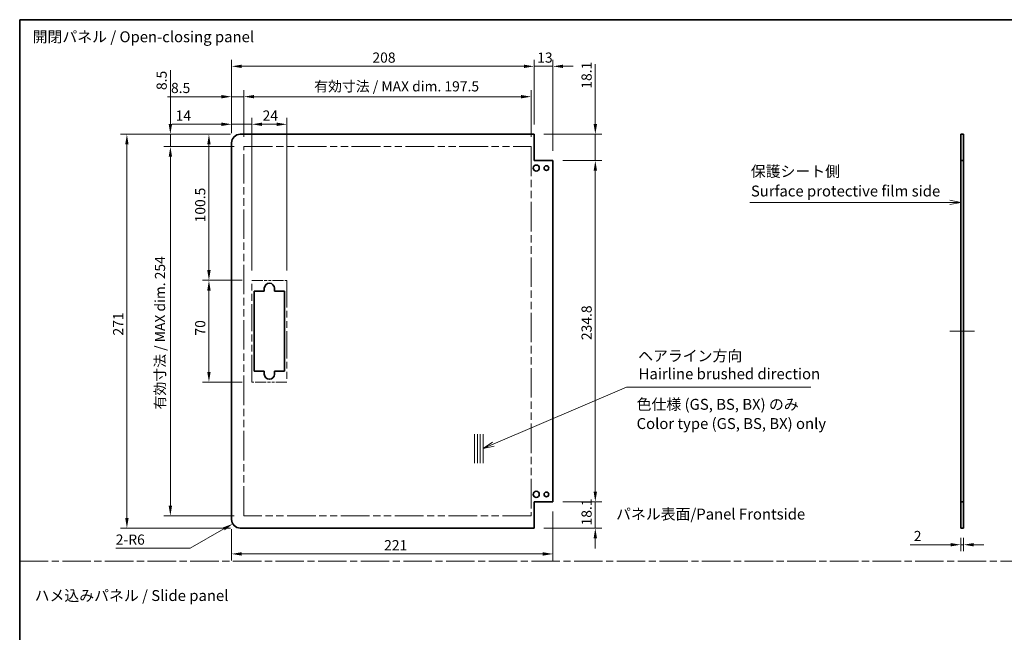
# Model space of a CAD drawing. Units: millimetres. Extents: x 65 to 8121, y 28 to 1441.
# Drawn here: x 6948 to 7625, y 458 to 879 of the extents above; entities that cross this region are included whole.
import ezdxf

# ---------------------------------------------------------------- set-up
doc = ezdxf.new("R2010")
doc.units = ezdxf.units.MM
doc.header["$LTSCALE"] = 4.5
doc.linetypes.add('CHAIN', pattern=[0.3543, 0.2362, -0.0295, 0.0591, -0.0295])
doc.linetypes.add('DOUBLE_DASH_CHAIN', pattern=[1.2403, 0.6614, -0.0827, 0.1654, -0.0827, 0.1654, -0.0827])
doc.layers.get('Defpoints').update_dxf_attribs({"lineweight": 25})
for name, color, linetype, lineweight in [('Border (ISO)', 7, 'Continuous', 35), ('Centerline (ISO)', 131, 'Continuous', 18), ('Dimension (ISO)', 7, 'Continuous', 18), ('Sketch Geometry (ISO)', 7, 'Continuous', 18), ('Symbol (ISO)', 7, 'Continuous', 18), ('Visible (ISO)', 7, 'Continuous', 35)]:
    doc.layers.add(name, color=color, linetype=linetype, lineweight=lineweight)
doc.styles.add('Note Text (TK)', font='txt')
doc.dimstyles.new('Default - Method 1b (TK)', dxfattribs={"dimscale": 4.5, "dimtxt": 2.5, "dimasz": 2.5, "dimexe": 1, "dimexo": 1.5, "dimgap": 1, "dimtad": 1, "dimtoh": 1, "dimrnd": 1e-08, "dimdsep": 46, "dimtxsty": 'Note Text (TK)', "dimcen": 0.09, "dimdle": 5, "dimclrd": 100, "dimclre": 100, "dimclrt": 7, "dimadec": 1, "dimazin": 1, "dimtfac": 1, "dimtmove": 0, "dimatfit": 3, "dimfxl": 1, "dimtolj": 1, "dimlwd": -1, "dimlwe": -1, "dimarcsym": 0})

# ---------------------------------------------------------------- blocks, each defined once
blk = doc.blocks.new('図面枠 tk図枠')
at = {"layer": 'Border (ISO)'}
for q in [(405.5, 289), (14.5, 8)]:
    blk.add_line((14.5, 289), q, dxfattribs=at)
blk = doc.blocks.new('引出線注記8')
at = {"layer": 'Symbol (ISO)', "color": 100}
for p, q in [((123.01, 191.62), (153.56, 204.7)), ((153.56, 204.7), (156.06, 204.7)), ((156.06, 204.7), (195.85, 204.7)), ((122.82, 192.08), (120.71, 190.64)), ((123.01, 191.62), (120.71, 190.64)), ((120.71, 190.64), (123.21, 191.16))]:
    blk.add_line(p, q, dxfattribs=at)
at = {"layer": 'Symbol (ISO)', "color": 7, "char_height": 2.5, "attachment_point": 7, "style": 'Note Text (TK)'}
for s, insert in [('ヘアライン方向', (156.24, 209.87)), ('Hairline brushed direction', (156.35, 205.76))]:
    blk.add_mtext(s, dxfattribs=dict(at, insert=insert))
blk = doc.blocks.new('*D251')
at = {"layer": 'Defpoints', "color": 0}
for p in [(7594.92, 529.51), (7596.92, 529.51), (7594.92, 518.1)]:
    blk.add_point(p, dxfattribs=at)
at = {"layer": 'Dimension (ISO)', "color": 100}
for p, q in [((7594.92, 522.76), (7594.92, 513.6)), ((7596.92, 522.76), (7596.92, 513.6)), ((7587.92, 518.1), (7560.13, 518.1)), ((7596.92, 518.1), (7594.92, 518.1)), ((7603.92, 518.1), (7610.92, 518.1))]:
    blk.add_line(p, q, dxfattribs=at)
for points in [[(7587.92, 519.26), (7587.92, 516.93), (7594.92, 518.1)], [(7603.92, 519.26), (7603.92, 516.93), (7596.92, 518.1)]]:
    blk.add_solid(points, dxfattribs=at)
at = {"layer": 'Dimension (ISO)', "color": 7, "insert": (7562.63, 524.1), "char_height": 7, "attachment_point": 4, "style": 'Note Text (TK)'}
blk.add_mtext('\\A1;2', dxfattribs=at)
blk = doc.blocks.new('引出線注記10')
at = {"layer": 'Symbol (ISO)', "color": 100}
for p, q in [((181.86, 247.1), (224.96, 247.1)), ((181.86, 247.1), (224.96, 247.1)), ((227.46, 247.1), (224.96, 247.1)), ((227.69, 247.1), (227.46, 247.1)), ((230.19, 247.1), (227.69, 247.6)), ((227.69, 247.1), (230.19, 247.1)), ((227.69, 246.6), (230.19, 247.1))]:
    blk.add_line(p, q, dxfattribs=at)
at = {"layer": 'Symbol (ISO)', "color": 7, "char_height": 2.5, "attachment_point": 7, "style": 'Note Text (TK)'}
for s, insert in [('保護シート側', (182.07, 252.19)), ('Surface protective film side', (182.1, 247.67))]:
    blk.add_mtext(s, dxfattribs=dict(at, insert=insert))
blk = doc.blocks.new('*D257')
at = {"layer": 'Defpoints', "color": 0}
for p in [(7299.47, 826.36), (7101.97, 792.01), (7299.47, 792.01)]:
    blk.add_point(p, dxfattribs=at)
at = {"layer": 'Dimension (ISO)', "color": 100}
for p, q in [((7101.97, 798.76), (7101.97, 830.86)), ((7108.97, 826.36), (7292.47, 826.36)), ((7299.47, 798.76), (7299.47, 830.86))]:
    blk.add_line(p, q, dxfattribs=at)
for points in [[(7108.97, 827.53), (7108.97, 825.2), (7101.97, 826.36)], [(7292.47, 827.53), (7292.47, 825.2), (7299.47, 826.36)]]:
    blk.add_solid(points, dxfattribs=at)
at = {"layer": 'Dimension (ISO)', "color": 7, "insert": (7150.25, 833.48), "char_height": 7, "attachment_point": 4, "style": 'Note Text (TK)'}
blk.add_mtext('\\A1;有効寸法 / MAX dim. 197.5', dxfattribs=at)
blk = doc.blocks.new('*D258')
at = {"layer": 'Defpoints', "color": 0}
for p in [(7301.47, 847.25), (7301.47, 800.51), (7093.47, 794.51)]:
    blk.add_point(p, dxfattribs=at)
at = {"layer": 'Dimension (ISO)', "color": 100}
for p, q in [((7093.47, 801.26), (7093.47, 851.75)), ((7100.47, 847.25), (7294.47, 847.25)), ((7301.47, 807.26), (7301.47, 851.75))]:
    blk.add_line(p, q, dxfattribs=at)
for points in [[(7100.47, 848.42), (7100.47, 846.09), (7093.47, 847.25)], [(7294.47, 848.42), (7294.47, 846.09), (7301.47, 847.25)]]:
    blk.add_solid(points, dxfattribs=at)
at = {"layer": 'Dimension (ISO)', "color": 7, "insert": (7190.33, 853.25), "char_height": 7, "attachment_point": 4, "style": 'Note Text (TK)'}
blk.add_mtext('\\A1;208', dxfattribs=at)
blk = doc.blocks.new('*D259')
at = {"layer": 'Defpoints', "color": 0}
for p in [(7314.47, 847.25), (7301.47, 800.51), (7314.47, 782.41)]:
    blk.add_point(p, dxfattribs=at)
at = {"layer": 'Dimension (ISO)', "color": 100}
for p, q in [((7294.47, 847.25), (7287.47, 847.25)), ((7301.47, 807.26), (7301.47, 851.75)), ((7301.47, 847.25), (7314.47, 847.25)), ((7314.47, 789.16), (7314.47, 851.75)), ((7321.47, 847.25), (7328.47, 847.25))]:
    blk.add_line(p, q, dxfattribs=at)
for points in [[(7294.47, 848.42), (7294.47, 846.09), (7301.47, 847.25)], [(7321.47, 848.42), (7321.47, 846.09), (7314.47, 847.25)]]:
    blk.add_solid(points, dxfattribs=at)
at = {"layer": 'Dimension (ISO)', "color": 7, "insert": (7303.68, 853.25), "char_height": 7, "attachment_point": 4, "style": 'Note Text (TK)'}
blk.add_mtext('\\A1;13', dxfattribs=at)
blk = doc.blocks.new('*D260')
at = {"layer": 'Defpoints', "color": 0}
for p in [(7093.47, 826.36), (7093.47, 794.51), (7101.97, 792.01)]:
    blk.add_point(p, dxfattribs=at)
at = {"layer": 'Dimension (ISO)', "color": 100}
for p, q in [((7086.47, 826.36), (7049.3, 826.36)), ((7093.47, 801.26), (7093.47, 830.86)), ((7101.97, 826.36), (7093.47, 826.36)), ((7101.97, 798.76), (7101.97, 830.86)), ((7108.97, 826.36), (7115.97, 826.36))]:
    blk.add_line(p, q, dxfattribs=at)
for points in [[(7086.47, 827.53), (7086.47, 825.2), (7093.47, 826.36)], [(7108.97, 827.53), (7108.97, 825.2), (7101.97, 826.36)]]:
    blk.add_solid(points, dxfattribs=at)
at = {"layer": 'Dimension (ISO)', "color": 7, "insert": (7051.8, 832.36), "char_height": 7, "attachment_point": 4, "style": 'Note Text (TK)'}
blk.add_mtext('\\A1;8.5', dxfattribs=at)
blk = doc.blocks.new('*D261')
at = {"layer": 'Defpoints', "color": 0}
for p in [(7131.47, 807.37), (7107.47, 700.01), (7131.47, 700.01)]:
    blk.add_point(p, dxfattribs=at)
at = {"layer": 'Dimension (ISO)', "color": 100}
for p, q in [((7107.47, 706.76), (7107.47, 811.87)), ((7114.47, 807.37), (7124.47, 807.37)), ((7131.47, 706.76), (7131.47, 811.87))]:
    blk.add_line(p, q, dxfattribs=at)
for points in [[(7114.47, 808.54), (7114.47, 806.21), (7107.47, 807.37)], [(7124.47, 808.54), (7124.47, 806.21), (7131.47, 807.37)]]:
    blk.add_solid(points, dxfattribs=at)
at = {"layer": 'Dimension (ISO)', "color": 7, "insert": (7114.8, 813.37), "char_height": 7, "attachment_point": 4, "style": 'Note Text (TK)'}
blk.add_mtext('\\A1;24', dxfattribs=at)
blk = doc.blocks.new('*D262')
at = {"layer": 'Defpoints', "color": 0}
for p in [(7093.47, 807.37), (7093.47, 794.51), (7107.47, 700.01)]:
    blk.add_point(p, dxfattribs=at)
at = {"layer": 'Dimension (ISO)', "color": 100}
for p, q in [((7086.47, 807.37), (7052.51, 807.37)), ((7093.47, 801.26), (7093.47, 811.87)), ((7107.47, 807.37), (7093.47, 807.37)), ((7107.47, 706.76), (7107.47, 811.87)), ((7114.47, 807.37), (7121.47, 807.37))]:
    blk.add_line(p, q, dxfattribs=at)
for points in [[(7086.47, 808.54), (7086.47, 806.21), (7093.47, 807.37)], [(7114.47, 808.54), (7114.47, 806.21), (7107.47, 807.37)]]:
    blk.add_solid(points, dxfattribs=at)
at = {"layer": 'Dimension (ISO)', "color": 7, "insert": (7055.01, 813.37), "char_height": 7, "attachment_point": 4, "style": 'Note Text (TK)'}
blk.add_mtext('\\A1;14', dxfattribs=at)
blk = doc.blocks.new('*D263')
at = {"layer": 'Defpoints', "color": 0}
for p in [(7314.47, 782.41), (7343.63, 782.41), (7314.47, 547.61)]:
    blk.add_point(p, dxfattribs=at)
at = {"layer": 'Dimension (ISO)', "color": 100}
for p, q in [((7321.22, 782.41), (7348.13, 782.41)), ((7343.63, 554.61), (7343.63, 775.41)), ((7321.22, 547.61), (7348.13, 547.61))]:
    blk.add_line(p, q, dxfattribs=at)
for points in [[(7342.46, 775.41), (7344.79, 775.41), (7343.63, 782.41)], [(7342.46, 554.61), (7344.79, 554.61), (7343.63, 547.61)]]:
    blk.add_solid(points, dxfattribs=at)
at = {"layer": 'Dimension (ISO)', "color": 7, "insert": (7337.63, 658.89), "char_height": 7, "attachment_point": 4, "rotation": 90, "style": 'Note Text (TK)'}
blk.add_mtext('\\A1;234.8', dxfattribs=at)
blk = doc.blocks.new('*D264')
at = {"layer": 'Defpoints', "color": 0}
for p in [(7301.47, 800.51), (7343.63, 800.51), (7314.47, 782.41)]:
    blk.add_point(p, dxfattribs=at)
at = {"layer": 'Dimension (ISO)', "color": 100}
for p, q in [((7343.63, 807.51), (7343.63, 848.72)), ((7308.22, 800.51), (7348.13, 800.51)), ((7343.63, 782.41), (7343.63, 800.51)), ((7321.22, 782.41), (7348.13, 782.41)), ((7343.63, 775.41), (7343.63, 768.41))]:
    blk.add_line(p, q, dxfattribs=at)
for points in [[(7342.46, 807.51), (7344.79, 807.51), (7343.63, 800.51)], [(7342.46, 775.41), (7344.79, 775.41), (7343.63, 782.41)]]:
    blk.add_solid(points, dxfattribs=at)
at = {"layer": 'Dimension (ISO)', "color": 7, "insert": (7337.63, 831.86), "char_height": 7, "attachment_point": 4, "rotation": 90, "style": 'Note Text (TK)'}
blk.add_mtext('\\A1;18.1', dxfattribs=at)
blk = doc.blocks.new('*D265')
at = {"layer": 'Defpoints', "color": 0}
for p in [(7314.47, 547.61), (7301.47, 529.51), (7343.63, 529.51)]:
    blk.add_point(p, dxfattribs=at)
at = {"layer": 'Dimension (ISO)', "color": 100}
for p, q in [((7343.63, 554.61), (7343.63, 561.61)), ((7321.22, 547.61), (7348.13, 547.61)), ((7343.63, 547.61), (7343.63, 529.51)), ((7308.22, 529.51), (7348.13, 529.51)), ((7343.63, 522.51), (7343.63, 515.51))]:
    blk.add_line(p, q, dxfattribs=at)
for points in [[(7342.46, 554.61), (7344.79, 554.61), (7343.63, 547.61)], [(7342.46, 522.51), (7344.79, 522.51), (7343.63, 529.51)]]:
    blk.add_solid(points, dxfattribs=at)
at = {"layer": 'Dimension (ISO)', "color": 7, "insert": (7337.63, 531.38), "char_height": 7, "attachment_point": 4, "rotation": 90, "style": 'Note Text (TK)'}
blk.add_mtext('\\A1;18.1', dxfattribs=at)
blk = doc.blocks.new('*D266')
at = {"layer": 'Defpoints', "color": 0}
for p in [(7314.47, 547.61), (7093.47, 535.51), (7314.47, 511.77)]:
    blk.add_point(p, dxfattribs=at)
at = {"layer": 'Dimension (ISO)', "color": 100}
for p, q in [((7314.47, 540.86), (7314.47, 507.27)), ((7093.47, 528.76), (7093.47, 507.27)), ((7100.47, 511.77), (7307.47, 511.77))]:
    blk.add_line(p, q, dxfattribs=at)
for points in [[(7100.47, 512.94), (7100.47, 510.6), (7093.47, 511.77)], [(7307.47, 512.94), (7307.47, 510.6), (7314.47, 511.77)]]:
    blk.add_solid(points, dxfattribs=at)
at = {"layer": 'Dimension (ISO)', "color": 7, "insert": (7198.39, 517.77), "char_height": 7, "attachment_point": 4, "style": 'Note Text (TK)'}
blk.add_mtext('\\A1;221', dxfattribs=at)
blk = doc.blocks.new('*D267')
at = {"layer": 'Defpoints', "color": 0}
for p in [(7077.91, 700.01), (7107.47, 700.01), (7107.47, 630.01)]:
    blk.add_point(p, dxfattribs=at)
at = {"layer": 'Dimension (ISO)', "color": 100}
for p, q in [((7100.72, 700.01), (7073.41, 700.01)), ((7077.91, 637.01), (7077.91, 693.01)), ((7100.72, 630.01), (7073.41, 630.01))]:
    blk.add_line(p, q, dxfattribs=at)
for points in [[(7076.74, 693.01), (7079.07, 693.01), (7077.91, 700.01)], [(7076.74, 637.01), (7079.07, 637.01), (7077.91, 630.01)]]:
    blk.add_solid(points, dxfattribs=at)
at = {"layer": 'Dimension (ISO)', "color": 7, "insert": (7071.91, 662.01), "char_height": 7, "attachment_point": 4, "rotation": 90, "style": 'Note Text (TK)'}
blk.add_mtext('\\A1;70', dxfattribs=at)
blk = doc.blocks.new('*D268')
at = {"layer": 'Defpoints', "color": 0}
for p in [(7077.91, 800.51), (7099.47, 800.51), (7107.47, 700.01)]:
    blk.add_point(p, dxfattribs=at)
at = {"layer": 'Dimension (ISO)', "color": 100}
for p, q in [((7092.72, 800.51), (7073.41, 800.51)), ((7077.91, 707.01), (7077.91, 793.51)), ((7100.72, 700.01), (7073.41, 700.01))]:
    blk.add_line(p, q, dxfattribs=at)
for points in [[(7076.74, 793.51), (7079.07, 793.51), (7077.91, 800.51)], [(7076.74, 707.01), (7079.07, 707.01), (7077.91, 700.01)]]:
    blk.add_solid(points, dxfattribs=at)
at = {"layer": 'Dimension (ISO)', "color": 7, "insert": (7071.91, 739.88), "char_height": 7, "attachment_point": 4, "rotation": 90, "style": 'Note Text (TK)'}
blk.add_mtext('\\A1;100.5', dxfattribs=at)
blk = doc.blocks.new('*D269')
at = {"layer": 'Defpoints', "color": 0}
for p in [(7051.37, 792.01), (7101.97, 792.01), (7101.97, 538.01)]:
    blk.add_point(p, dxfattribs=at)
at = {"layer": 'Dimension (ISO)', "color": 100}
for p, q in [((7095.22, 792.01), (7046.87, 792.01)), ((7051.37, 545.01), (7051.37, 785.01)), ((7095.22, 538.01), (7046.87, 538.01))]:
    blk.add_line(p, q, dxfattribs=at)
for points in [[(7050.21, 785.01), (7052.54, 785.01), (7051.37, 792.01)], [(7050.21, 545.01), (7052.54, 545.01), (7051.37, 538.01)]]:
    blk.add_solid(points, dxfattribs=at)
at = {"layer": 'Dimension (ISO)', "color": 7, "insert": (7044.26, 611.15), "char_height": 7, "attachment_point": 4, "rotation": 90, "style": 'Note Text (TK)'}
blk.add_mtext('\\A1;有効寸法 / MAX dim. 254', dxfattribs=at)
blk = doc.blocks.new('*D270')
at = {"layer": 'Defpoints', "color": 0}
for p in [(7051.37, 800.51), (7099.47, 800.51), (7101.97, 792.01)]:
    blk.add_point(p, dxfattribs=at)
at = {"layer": 'Dimension (ISO)', "color": 100}
for p, q in [((7051.37, 807.51), (7051.37, 844.68)), ((7092.72, 800.51), (7046.87, 800.51)), ((7051.37, 792.01), (7051.37, 800.51)), ((7095.22, 792.01), (7046.87, 792.01)), ((7051.37, 785.01), (7051.37, 778.01))]:
    blk.add_line(p, q, dxfattribs=at)
for points in [[(7050.21, 807.51), (7052.54, 807.51), (7051.37, 800.51)], [(7050.21, 785.01), (7052.54, 785.01), (7051.37, 792.01)]]:
    blk.add_solid(points, dxfattribs=at)
at = {"layer": 'Dimension (ISO)', "color": 7, "insert": (7045.37, 830.92), "char_height": 7, "attachment_point": 4, "rotation": 90, "style": 'Note Text (TK)'}
blk.add_mtext('\\A1;8.5', dxfattribs=at)
blk = doc.blocks.new('*D271')
at = {"layer": 'Defpoints', "color": 0}
for p in [(7021.47, 800.51), (7099.47, 800.51), (7099.47, 529.51)]:
    blk.add_point(p, dxfattribs=at)
at = {"layer": 'Dimension (ISO)', "color": 100}
for p, q in [((7092.72, 800.51), (7016.97, 800.51)), ((7021.47, 536.51), (7021.47, 793.51)), ((7092.72, 529.51), (7016.97, 529.51))]:
    blk.add_line(p, q, dxfattribs=at)
for points in [[(7020.31, 793.51), (7022.64, 793.51), (7021.47, 800.51)], [(7020.31, 536.51), (7022.64, 536.51), (7021.47, 529.51)]]:
    blk.add_solid(points, dxfattribs=at)
at = {"layer": 'Dimension (ISO)', "color": 7, "insert": (7015.47, 662.02), "char_height": 7, "attachment_point": 4, "rotation": 90, "style": 'Note Text (TK)'}
blk.add_mtext('\\A1;271', dxfattribs=at)
blk = doc.blocks.new('*D272')
at = {"layer": 'Defpoints', "color": 0}
for p in [(7099.47, 535.51), (7094.28, 532.51)]:
    blk.add_point(p, dxfattribs=at)
at = {"layer": 'Dimension (ISO)', "color": 100}
for p, q in [((7065.05, 515.63), (7088.21, 529.01)), ((7013.8, 515.63), (7065.05, 515.63))]:
    blk.add_line(p, q, dxfattribs=at)
blk.add_solid([(7087.63, 530.02), (7088.8, 528), (7094.28, 532.51)], dxfattribs=at)
at = {"layer": 'Dimension (ISO)', "color": 7, "insert": (7013.8, 521.63), "char_height": 7, "attachment_point": 4, "style": 'Note Text (TK)'}
blk.add_mtext('\\A1;2-R6', dxfattribs=at)

msp = doc.modelspace()

# ---------------------------------------------------------------- linework, layer by layer
at = {"layer": 'Centerline (ISO)'}
for p, q in [((7594.9229, 665.0056), (7587.4229, 665.0056)), ((7596.9229, 665.0056), (7604.4229, 665.0056))]:
    msp.add_line(p, q, dxfattribs=at)
at = {"layer": 'Centerline (ISO)', "linetype": 'Continuous'}
msp.add_line((7594.9229, 665.0056), (7596.9229, 665.0056), dxfattribs=at)
at = {"layer": 'Sketch Geometry (ISO)', "color": 4, "linetype": 'DOUBLE_DASH_CHAIN', "ltscale": 6.63482}
for p, q in [((7101.9729, 792.0056), (7299.4729, 792.0056)), ((7299.4729, 538.0056), (7101.9729, 538.0056))]:
    msp.add_line(p, q, dxfattribs=at)
at = {"layer": 'Sketch Geometry (ISO)', "color": 4, "linetype": 'DOUBLE_DASH_CHAIN', "ltscale": 6.826305}
for p, q in [((7101.9729, 538.0056), (7101.9729, 792.0056)), ((7299.4729, 792.0056), (7299.4729, 538.0056))]:
    msp.add_line(p, q, dxfattribs=at)
at = {"layer": 'Sketch Geometry (ISO)', "color": 4, "linetype": 'DOUBLE_DASH_CHAIN', "ltscale": 2.539291}
for p, q in [((7107.4729, 700.0056), (7131.4729, 700.0056)), ((7131.4729, 630.0056), (7107.4729, 630.0056))]:
    msp.add_line(p, q, dxfattribs=at)
at = {"layer": 'Sketch Geometry (ISO)', "color": 4, "linetype": 'DOUBLE_DASH_CHAIN', "ltscale": 6.270885}
for p, q in [((7107.4729, 630.0056), (7107.4729, 700.0056)), ((7131.4729, 700.0056), (7131.4729, 630.0056))]:
    msp.add_line(p, q, dxfattribs=at)
at = {"layer": 'Sketch Geometry (ISO)'}
for p, q in [((7260.4867, 594.2452), (7260.4867, 574.2452)), ((7262.4867, 594.2452), (7262.4867, 574.2452)), ((7264.4867, 594.2452), (7264.4867, 574.2452)), ((7266.4867, 594.2452), (7266.4867, 574.2452))]:
    msp.add_line(p, q, dxfattribs=at)
at = {"layer": 'Sketch Geometry (ISO)', "color": 4, "linetype": 'CHAIN', "ltscale": 18.394846}
msp.add_line((6947.7443, 506.888), (8120.8572, 506.888), dxfattribs=at)
at = {"layer": 'Visible (ISO)'}
for p, q in [((7301.4729, 800.5056), (7099.4729, 800.5056)), ((7301.4729, 782.4056), (7301.4729, 800.5056)), ((7594.9229, 800.5056), (7596.9229, 800.5056)), ((7594.9229, 782.4056), (7594.9229, 800.5056)), ((7596.9229, 800.5056), (7596.9229, 782.4056)), ((7093.4729, 535.5056), (7093.4729, 794.5056)), ((7314.4729, 782.4056), (7301.4729, 782.4056)), ((7314.4729, 547.6056), (7314.4729, 782.4056)), ((7596.9229, 782.4056), (7594.9229, 782.4056)), ((7594.9229, 547.6056), (7594.9229, 782.4056)), ((7596.9229, 547.6056), (7596.9229, 782.4056)), ((7108.9729, 692.5056), (7115.9729, 692.5056)), ((7108.9729, 637.5056), (7108.9729, 692.5056)), ((7115.9729, 692.5056), (7115.9729, 694.5056)), ((7122.9729, 694.5056), (7122.9729, 692.5056)), ((7122.9729, 692.5056), (7129.9729, 692.5056)), ((7129.9729, 692.5056), (7129.9729, 637.5056)), ((7115.9729, 637.5056), (7108.9729, 637.5056)), ((7115.9729, 635.5056), (7115.9729, 637.5056)), ((7122.9729, 637.5056), (7122.9729, 635.5056)), ((7129.9729, 637.5056), (7122.9729, 637.5056)), ((7301.4729, 547.6056), (7314.4729, 547.6056)), ((7301.4729, 529.5056), (7301.4729, 547.6056)), ((7594.9229, 547.6056), (7596.9229, 547.6056)), ((7594.9229, 529.5056), (7594.9229, 547.6056)), ((7596.9229, 547.6056), (7596.9229, 529.5056)), ((7301.4729, 529.5056), (7099.4729, 529.5056)), ((7596.9229, 529.5056), (7594.9229, 529.5056))]:
    msp.add_line(p, q, dxfattribs=at)
for centre, radius in [((7302.9729, 777.2556), 2.1), ((7309.9729, 777.2556), 1.6), ((7302.9729, 552.7556), 2.1), ((7309.9729, 552.7556), 1.6)]:
    msp.add_circle(centre, radius, dxfattribs=at)
for centre, radius, start, end in [((7099.4729, 794.5056), 6, 90, 180), ((7119.4729, 694.5056), 3.5, 0, 180), ((7119.4729, 635.5056), 3.5, 180, 0), ((7099.4729, 535.5056), 6, 180, 270)]:
    msp.add_arc(centre, radius, start, end, dxfattribs=at)

# ---------------------------------------------------------------- block references
at = {"xscale": 3, "yscale": 3, "zscale": 3}
msp.add_blockref('図面枠 tk図枠', (6904.344, 12.3386), dxfattribs=at)
at = {"layer": 'Symbol (ISO)', "xscale": 3, "yscale": 3, "zscale": 3}
for name in ['引出線注記10', '引出線注記8']:
    msp.add_blockref(name, (6904.344, 12.3386), dxfattribs=at)

# ---------------------------------------------------------------- texts
at = {"layer": 'Symbol (ISO)', "color": 7, "char_height": 7.5, "attachment_point": 4, "style": 'Note Text (TK)'}
for s, insert, width, line_spacing_factor in [('{開閉パネル / Open-closing panel}', (6956.6283, 866.6076), 158.114033, 1.5), ('{色仕様 (GS, BS, BX) のみ\\PColor type (GS, BS, BX) only}', (7372.0193, 607.1105), 135.350876, 1.058182), ('{ハメ込みパネル / Slide panel}', (6958.0203, 482.1681), 137.719302, 1.5)]:
    msp.add_mtext(s, dxfattribs=dict(at, insert=insert, width=width, line_spacing_factor=line_spacing_factor))
at = {"layer": 'Symbol (ISO)', "color": 7, "insert": (7357.887, 539.1956), "char_height": 7.5, "attachment_point": 4, "line_spacing_factor": 1.5, "style": 'Note Text (TK)'}
msp.add_mtext_dynamic_manual_height_columns('{\\fMS PGothic|b0|i0|c128|p50;パネル表面/Panel Frontside}', width=255.698266, gutter_width=1, heights=[0], dxfattribs=at)

# ---------------------------------------------------------------- dimensions: what is measured, and where the dimension line sits
at = {"layer": 'Dimension (ISO)', "color": 100}
for base, p1, p2, angle, picture, middle in [((7299.4729, 826.3643), (7101.9729, 792.0056), (7299.4729, 792.0056), 180, '*D257', (7208.4818, 826.3643)), ((7051.3748, 792.0056), (7101.9729, 538.0056), (7101.9729, 792.0056), 90, '*D269', (7051.3748, 665.8954))]:
    dim = msp.add_linear_dim(base=base, p1=p1, p2=p2, angle=angle, text='有効寸法 / MAX dim. <>', dimstyle='Default - Method 1b (TK)', override={"dimscale": 0, "dimtxt": 7, "dimasz": 7, "dimexe": 4.5, "dimexo": 6.75, "dimgap": 2.5, "dimtoh": 0, "dimdec": 2, "dimcen": 0.405, "dimtp": 0, "dimtm": 0, "dimtdec": 2, "dimtix": 0, "dimtofl": 0, "dimtmove": 0, "dimatfit": 1}, dxfattribs=at)
    dim.commit()
    dim.dimension.update_dxf_attribs({"geometry": picture, "text_midpoint": middle, "dimtype": 160})
for base, p1, p2, angle, override, picture, middle in [((7301.4729, 847.2542), (7093.4729, 794.5056), (7301.4729, 800.5056), 180, {"dimscale": 0, "dimtxt": 7, "dimasz": 7, "dimexe": 4.5, "dimexo": 6.75, "dimgap": 2.5, "dimtoh": 0, "dimdec": 2, "dimcen": 0.405, "dimtp": 0, "dimtm": 0, "dimtdec": 2, "dimtix": 0, "dimtofl": 0, "dimtmove": 0, "dimatfit": 1}, '*D258', (7197.4729, 847.2542)), ((7314.4729, 847.2542), (7301.4729, 800.5056), (7314.4729, 782.4056), 180, {"dimscale": 0, "dimtxt": 7, "dimasz": 7, "dimexe": 4.5, "dimexo": 6.75, "dimgap": 2.5, "dimtoh": 0, "dimdec": 2, "dimcen": 0.405, "dimtp": 0, "dimtm": 0, "dimtdec": 2, "dimtix": 0, "dimtofl": 1, "dimtmove": 0, "dimatfit": 1}, '*D259', (7307.9729, 847.2542)), ((7343.6276, 800.5056), (7314.4729, 782.4056), (7301.4729, 800.5056), 90, {"dimscale": 0, "dimtxt": 7, "dimasz": 7, "dimexe": 4.5, "dimexo": 6.75, "dimgap": 2.5, "dimtoh": 0, "dimdec": 2, "dimcen": 0.405, "dimtp": 0, "dimtm": 0, "dimtdec": 2, "dimtix": 0, "dimtofl": 1, "dimtmove": 0, "dimatfit": 1}, '*D264', (7343.6276, 839.0432)), ((7051.3748, 800.5056), (7101.9729, 792.0056), (7099.4729, 800.5056), 90, {"dimscale": 0, "dimtxt": 7, "dimasz": 7, "dimexe": 4.5, "dimexo": 6.75, "dimgap": 2.5, "dimtoh": 0, "dimdec": 2, "dimcen": 0.405, "dimtp": 0, "dimtm": 0, "dimtdec": 2, "dimtix": 0, "dimtofl": 1, "dimtmove": 0, "dimatfit": 1}, '*D270', (7051.3748, 836.5503)), ((7093.4729, 826.3643), (7101.9729, 792.0056), (7093.4729, 794.5056), 180, {"dimscale": 0, "dimtxt": 7, "dimasz": 7, "dimexe": 4.5, "dimexo": 6.75, "dimgap": 2.5, "dimtoh": 0, "dimdec": 2, "dimcen": 0.405, "dimtp": 0, "dimtm": 0, "dimtdec": 2, "dimtix": 0, "dimtofl": 1, "dimtmove": 0, "dimatfit": 1}, '*D260', (7057.4282, 826.3643)), ((7093.4729, 807.3728), (7107.4729, 700.0056), (7093.4729, 794.5056), 180, {"dimscale": 0, "dimtxt": 7, "dimasz": 7, "dimexe": 4.5, "dimexo": 6.75, "dimgap": 2.5, "dimtoh": 0, "dimdec": 2, "dimcen": 0.405, "dimtp": 0, "dimtm": 0, "dimtdec": 2, "dimtix": 0, "dimtofl": 1, "dimtmove": 0, "dimatfit": 1}, '*D262', (7059.4097, 807.3728)), ((7131.4729, 807.3728), (7107.4729, 700.0056), (7131.4729, 700.0056), 180, {"dimscale": 0, "dimtxt": 7, "dimasz": 7, "dimexe": 4.5, "dimexo": 6.75, "dimgap": 2.5, "dimtoh": 0, "dimdec": 2, "dimcen": 0.405, "dimtp": 0, "dimtm": 0, "dimtdec": 2, "dimtix": 0, "dimtofl": 0, "dimtmove": 0, "dimatfit": 1}, '*D261', (7119.4729, 807.3728)), ((7021.4729, 800.5056), (7099.4729, 529.5056), (7099.4729, 800.5056), 90, {"dimscale": 0, "dimtxt": 7, "dimasz": 7, "dimexe": 4.5, "dimexo": 6.75, "dimgap": 2.5, "dimtoh": 0, "dimdec": 2, "dimcen": 0.405, "dimtp": 0, "dimtm": 0, "dimtdec": 2, "dimtix": 0, "dimtofl": 0, "dimtmove": 0, "dimatfit": 1}, '*D271', (7021.4729, 668.4461)), ((7077.9054, 800.5056), (7107.4729, 700.0056), (7099.4729, 800.5056), 90, {"dimscale": 0, "dimtxt": 7, "dimasz": 7, "dimexe": 4.5, "dimexo": 6.75, "dimgap": 2.5, "dimtoh": 0, "dimdec": 2, "dimcen": 0.405, "dimtp": 0, "dimtm": 0, "dimtdec": 2, "dimtix": 0, "dimtofl": 0, "dimtmove": 0, "dimatfit": 1}, '*D268', (7077.9054, 750.305)), ((7343.6276, 782.4056), (7314.4729, 547.6056), (7314.4729, 782.4056), 90, {"dimscale": 0, "dimtxt": 7, "dimasz": 7, "dimexe": 4.5, "dimexo": 6.75, "dimgap": 2.5, "dimtoh": 0, "dimdec": 2, "dimcen": 0.405, "dimtp": 0, "dimtm": 0, "dimtdec": 2, "dimtix": 0, "dimtofl": 0, "dimtmove": 0, "dimatfit": 1}, '*D263', (7343.6276, 669.6039)), ((7077.9054, 700.0056), (7107.4729, 630.0056), (7107.4729, 700.0056), 90, {"dimscale": 0, "dimtxt": 7, "dimasz": 7, "dimexe": 4.5, "dimexo": 6.75, "dimgap": 2.5, "dimtoh": 0, "dimdec": 2, "dimcen": 0.405, "dimtp": 0, "dimtm": 0, "dimtdec": 2, "dimtix": 0, "dimtofl": 0, "dimtmove": 0, "dimatfit": 1}, '*D267', (7077.9054, 666.586)), ((7343.6276, 529.5056), (7314.4729, 547.6056), (7301.4729, 529.5056), 90, {"dimscale": 0, "dimtxt": 7, "dimasz": 7, "dimexe": 4.5, "dimexo": 6.75, "dimgap": 2.5, "dimtoh": 0, "dimdec": 2, "dimcen": 0.405, "dimtp": 0, "dimtm": 0, "dimtdec": 2, "dimtix": 0, "dimtofl": 1, "dimtmove": 0, "dimatfit": 1}, '*D265', (7343.6276, 538.5556)), ((7314.4729, 511.7686), (7093.4729, 535.5056), (7314.4729, 547.6056), 180, {"dimscale": 0, "dimtxt": 7, "dimasz": 7, "dimexe": 4.5, "dimexo": 6.75, "dimgap": 2.5, "dimtoh": 0, "dimdec": 2, "dimcen": 0.405, "dimtp": 0, "dimtm": 0, "dimtdec": 2, "dimtix": 0, "dimtofl": 0, "dimtmove": 0, "dimatfit": 1}, '*D266', (7204.8139, 511.7686)), ((7594.9229, 518.0962), (7596.9229, 529.5056), (7594.9229, 529.5056), 180, {"dimscale": 0, "dimtxt": 7, "dimasz": 7, "dimexe": 4.5, "dimexo": 6.75, "dimgap": 2.5, "dimtoh": 0, "dimdec": 2, "dimcen": 0.405, "dimtp": 0, "dimtm": 0, "dimtdec": 2, "dimtix": 0, "dimtofl": 1, "dimtmove": 0, "dimatfit": 1}, '*D251', (7564.6629, 518.0962))]:
    dim = msp.add_linear_dim(base=base, p1=p1, p2=p2, angle=angle, dimstyle='Default - Method 1b (TK)', override=override, dxfattribs=at)
    dim.commit()
    dim.dimension.update_dxf_attribs({"geometry": picture, "text_midpoint": middle, "dimtype": 160})
dim = msp.add_radius_dim(center=(7099.4729, 535.5056), mpoint=(7094.2768, 532.5056), text='2-<>', dimstyle='Default - Method 1b (TK)', override={"dimscale": 0, "dimtxt": 7, "dimasz": 7, "dimexe": 4.5, "dimexo": 6.75, "dimgap": 2.5, "dimtih": 1, "dimdec": 2, "dimcen": 0, "dimtp": 0, "dimtm": 0, "dimtdec": 2, "dimtix": 0, "dimtofl": 0, "dimtmove": 0, "dimatfit": 3}, dxfattribs=at)
dim.commit()
dim.dimension.update_dxf_attribs({"geometry": '*D272', "text_midpoint": (7024.0792, 515.6306), "dimtype": 164})

doc.saveas('drawing.dxf')
